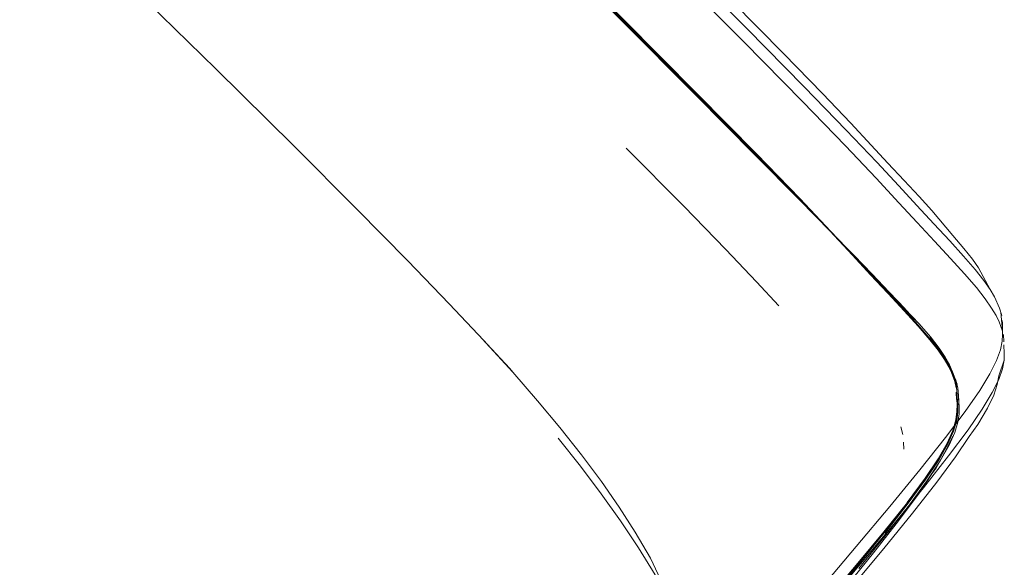
# Model space of a CAD drawing. Units: metres. Extents: x 0.76 to 6.24, y -2.95 to -1.08.
# Drawn here: x 1.33 to 1.49, y -2.52 to -2.43 of the extents above; entities that cross this region are included whole.
import ezdxf

# ---------------------------------------------------------------- set-up
doc = ezdxf.new("R2010")
doc.units = ezdxf.units.M
doc.header["$MEASUREMENT"] = 0

# ---------------------------------------------------------------- blocks, each defined once
blk = doc.blocks.new('8846b8ff-d227-4d13-8372-4374da649034')
at = {"color": 18, "lineweight": 9, "true_color": 0x000000}
blk.add_lwpolyline([(1.48777, -2.49195), (1.48451, -2.49628), (1.48028, -2.50161), (1.47529, -2.50771), (1.46976, -2.51433), (1.46388, -2.52123)], dxfattribs=at)
blk = doc.blocks.new('5610b8e4-7013-4c5d-98e1-0f402717ef04')
at = {"color": 18, "lineweight": 9, "true_color": 0x000000}
blk.add_lwpolyline([(1.46471, -2.52399), (1.47049, -2.51717), (1.47595, -2.51062), (1.48087, -2.50458), (1.48504, -2.4993), (1.48825, -2.49502)], dxfattribs=at)
blk = doc.blocks.new('e5c47917-f9ed-4ef4-9191-58415b2fcff5')
at = {"color": 18, "lineweight": 9, "true_color": 0x000000}
blk.add_lwpolyline([(1.46346, -2.52759), (1.46903, -2.52099), (1.4743, -2.51464), (1.47906, -2.50878)], dxfattribs=at)
blk = doc.blocks.new('5811ecc8-e1b4-4afa-892f-be85e988b707')
at = {"color": 18, "lineweight": 9, "true_color": 0x000000}
blk.add_lwpolyline([(1.46468, -2.52347), (1.45933, -2.52971), (1.46468, -2.52347), (1.46976, -2.51744)], dxfattribs=at)
blk = doc.blocks.new('e1f03c3f-23bf-483c-9a69-ce1a4f8f2d69')
at = {"color": 18, "lineweight": 9, "true_color": 0x000000}
blk.add_lwpolyline([(1.45932, -2.52969), (1.46468, -2.52342), (1.46978, -2.51741), (1.46468, -2.52343), (1.46977, -2.51742), (1.4744, -2.51187), (1.46977, -2.51742)], dxfattribs=at)
blk = doc.blocks.new('d43a67e7-2e96-4cab-8426-403be5f1569f')
at = {"color": 18, "lineweight": 9, "true_color": 0x000000}
blk.add_lwpolyline([(1.43078, -2.51008), (1.43374, -2.51454), (1.43653, -2.51901), (1.43883, -2.52363), (1.44034, -2.52851), (1.44078, -2.5338)], dxfattribs=at)
blk = doc.blocks.new('eb8a110e-0e57-4e94-8709-5051783b74d2')
at = {"color": 18, "lineweight": 9, "true_color": 0x000000}
blk.add_lwpolyline([(1.47824, -2.50709), (1.47439, -2.51202), (1.46984, -2.51764), (1.46474, -2.52362)], dxfattribs=at)
blk = doc.blocks.new('ff82a5f6-9455-41c0-9875-c1d38182745a')
at = {"color": 18, "lineweight": 9, "true_color": 0x000000}
blk.add_lwpolyline([(1.46468, -2.52342), (1.46977, -2.51742), (1.46468, -2.52343)], dxfattribs=at)
blk = doc.blocks.new('61ab227c-0f3c-4d27-9a64-01240a4aef93')
at = {"color": 18, "lineweight": 9, "true_color": 0x000000}
blk.add_lwpolyline([(1.47261, -2.51534), (1.46822, -2.5208), (1.46335, -2.5267)], dxfattribs=at)
blk = doc.blocks.new('b4d1bdf2-2edc-40a2-a43e-e3c2b4adb894')
at = {"color": 18, "lineweight": 9, "true_color": 0x000000}
blk.add_lwpolyline([(1.43781, -2.5207), (1.43574, -2.51623), (1.43322, -2.51196), (1.43056, -2.50779), (1.42763, -2.50356), (1.42431, -2.49914), (1.42075, -2.49464)], dxfattribs=at)
blk = doc.blocks.new('f10d6c18-0705-414b-8663-574374f267a1')
at = {"color": 18, "lineweight": 9, "true_color": 0x000000}
for points in [[(1.47017, -2.51795), (1.47471, -2.51233), (1.47855, -2.5074), (1.48149, -2.50338), (1.48364, -2.50014), (1.48513, -2.49754), (1.48606, -2.49545), (1.48657, -2.49373), (1.48677, -2.49233)], [(1.48149, -2.50338), (1.47855, -2.5074), (1.47471, -2.51233), (1.47017, -2.51795)]]:
    blk.add_lwpolyline(points, dxfattribs=at)
blk = doc.blocks.new('7b8bff7d-133a-402f-8809-56c6012f6718')
at = {"color": 18, "lineweight": 9, "true_color": 0x000000}
blk.add_lwpolyline([(1.47439, -2.51202), (1.46978, -2.51755)], dxfattribs=at)
blk = doc.blocks.new('0cb92b2d-66cf-4d61-a46f-3ab7ded36ba4')
at = {"color": 18, "lineweight": 9, "true_color": 0x000000}
for points in [[(1.48119, -2.50308), (1.47824, -2.50709), (1.47434, -2.51195), (1.46976, -2.51749)], [(1.47824, -2.507), (1.47435, -2.51188), (1.46976, -2.51744), (1.47435, -2.51188)], [(1.46976, -2.51744), (1.47435, -2.51188), (1.46976, -2.51749)]]:
    blk.add_lwpolyline(points, dxfattribs=at)
blk = doc.blocks.new('753fba00-e100-4321-bc90-84a87fa70154')
at = {"color": 18, "lineweight": 9, "true_color": 0x000000}
blk.add_line((1.46977, -2.51742), (1.47435, -2.51188), dxfattribs=at)
blk.add_lwpolyline([(1.47821, -2.50701), (1.48116, -2.50301), (1.47821, -2.50701), (1.47433, -2.5119), (1.46977, -2.51742)], dxfattribs=at)
blk = doc.blocks.new('27952531-891a-4ee3-9ead-3bb8f02a7cfb')
at = {"color": 18, "lineweight": 9, "true_color": 0x000000}
blk.add_line((1.47906, -2.50878), (1.48309, -2.50365), dxfattribs=at)
blk = doc.blocks.new('7360510f-7c35-4694-81b5-7ba679022559')
at = {"color": 18, "lineweight": 9, "true_color": 0x000000}
blk.add_lwpolyline([(1.43078, -2.51008), (1.42759, -2.50558), (1.42414, -2.50102), (1.42048, -2.49639)], dxfattribs=at)
blk = doc.blocks.new('82f55171-f8b9-4363-8dca-ac4dc1b6b0c3')
at = {"color": 18, "lineweight": 9, "true_color": 0x000000}
blk.add_lwpolyline([(1.48129, -2.50314), (1.47835, -2.50715), (1.4745, -2.51209)], dxfattribs=at)
blk = doc.blocks.new('245b94fb-1886-476e-afcb-bcf82e32dfde')
at = {"color": 18, "lineweight": 9, "true_color": 0x000000}
blk.add_lwpolyline([(1.48584, -2.49514), (1.48491, -2.49726), (1.48343, -2.49985), (1.48128, -2.50305), (1.47831, -2.50701), (1.4744, -2.51187)], dxfattribs=at)
blk = doc.blocks.new('555f7cc0-93a2-4c93-ae8d-75a78e14a58e')
at = {"color": 18, "lineweight": 9, "true_color": 0x000000}
blk.add_lwpolyline([(1.48015, -2.50546), (1.47727, -2.50942), (1.47634, -2.51053), (1.47261, -2.51534)], dxfattribs=at)
blk = doc.blocks.new('5e366362-577b-4c3d-a82b-903841f0a1a6')
at = {"color": 18, "lineweight": 9, "true_color": 0x000000}
blk.add_lwpolyline([(1.40246, -2.47414), (1.40818, -2.4802), (1.41298, -2.48547), (1.41707, -2.49019), (1.42075, -2.49464)], dxfattribs=at)
blk = doc.blocks.new('9c70789f-f752-4b87-8d25-fff445056734')
at = {"color": 18, "lineweight": 9, "true_color": 0x000000}
blk.add_lwpolyline([(1.41298, -2.48547), (1.40789, -2.47993), (1.41246, -2.48486)], close=True, dxfattribs=at)
blk = doc.blocks.new('38108eb5-fcf4-4f08-b0eb-79f6da010867')
at = {"color": 18, "lineweight": 9, "true_color": 0x000000}
blk.add_lwpolyline([(1.40246, -2.47414), (1.39561, -2.46704), (1.3872, -2.45849), (1.37676, -2.44804), (1.36386, -2.43527), (1.34803, -2.41975), (1.33033, -2.40267)], dxfattribs=at)
blk = doc.blocks.new('7d6c3536-48e4-4295-9afe-ee887afe1dc0')
at = {"color": 18, "lineweight": 9, "true_color": 0x000000}
blk.add_lwpolyline([(1.48985, -2.49412), (1.48844, -2.49613), (1.48617, -2.49948), (1.48309, -2.50365)], dxfattribs=at)
blk = doc.blocks.new('cfb69e30-2786-45e3-88d9-63ab86418fe5')
at = {"color": 18, "lineweight": 9, "true_color": 0x000000}
for points in [[(1.47821, -2.50701), (1.48115, -2.50303), (1.4833, -2.49979), (1.48478, -2.4972), (1.48332, -2.49979)], [(1.4782, -2.50703), (1.48115, -2.50303), (1.4833, -2.49979), (1.48116, -2.50301), (1.48332, -2.49979)], [(1.4782, -2.50703), (1.48116, -2.50301), (1.47821, -2.50701)]]:
    blk.add_lwpolyline(points, dxfattribs=at)
blk = doc.blocks.new('bf86315d-8fa3-4330-a9e9-13ad850bc4d6')
at = {"color": 18, "lineweight": 9, "true_color": 0x000000}
blk.add_lwpolyline([(1.49389, -2.48034), (1.4936, -2.48175), (1.49297, -2.48353), (1.49187, -2.48573), (1.49018, -2.48849), (1.48777, -2.49195)], dxfattribs=at)
blk = doc.blocks.new('b95ae613-955b-4eea-af1a-6a2fe909a694')
at = {"color": 18, "lineweight": 9, "true_color": 0x000000}
blk.add_lwpolyline([(1.49393, -2.4849), (1.49333, -2.48667), (1.49226, -2.48885), (1.49061, -2.49158), (1.48825, -2.49502)], dxfattribs=at)
blk = doc.blocks.new('2fe0a8ce-5dd2-4604-8fd2-91ea0a8bfe28')
at = {"color": 18, "lineweight": 9, "true_color": 0x000000}
for points in [[(1.48642, -2.49195), (1.48627, -2.49342), (1.48576, -2.49515), (1.48482, -2.49724), (1.48334, -2.49984), (1.48119, -2.50308)], [(1.48129, -2.50314), (1.48345, -2.4999), (1.48493, -2.4973)]]:
    blk.add_lwpolyline(points, dxfattribs=at)
blk = doc.blocks.new('b15e908c-9595-40d6-8a31-00b13c16196f')
at = {"color": 18, "lineweight": 9, "true_color": 0x000000}
blk.add_lwpolyline([(1.48606, -2.49545), (1.48513, -2.49754), (1.48364, -2.50014), (1.48149, -2.50338)], dxfattribs=at)
blk = doc.blocks.new('966e049a-3e70-4994-a8af-38a7f1c48093')
at = {"color": 18, "lineweight": 9, "true_color": 0x000000}
blk.add_lwpolyline([(1.48015, -2.50546), (1.48225, -2.50226), (1.48291, -2.50138), (1.48437, -2.4988), (1.48574, -2.49603)], dxfattribs=at)
blk = doc.blocks.new('fb09237e-826d-4ce2-b455-2718fa392f0e')
at = {"color": 18, "lineweight": 9, "true_color": 0x000000}
blk.add_lwpolyline([(1.49307, -2.4875), (1.4925, -2.48926), (1.49146, -2.49142), (1.48985, -2.49412)], dxfattribs=at)
blk = doc.blocks.new('6abd3dac-d788-4bb1-b965-800639666d01')
at = {"color": 18, "lineweight": 9, "true_color": 0x000000}
blk.add_lwpolyline([(1.48577, -2.4951), (1.48478, -2.4972), (1.48573, -2.49509), (1.4848, -2.49719), (1.4833, -2.49979), (1.48478, -2.4972), (1.48572, -2.4951)], dxfattribs=at)
blk = doc.blocks.new('9a73aee7-8fc6-4eb6-ac98-a29d8e361d58')
at = {"color": 18, "lineweight": 9, "true_color": 0x000000}
blk.add_lwpolyline([(1.48493, -2.4973), (1.48587, -2.4952), (1.48638, -2.49348), (1.48657, -2.49208), (1.48658, -2.49098), (1.48647, -2.48952)], dxfattribs=at)
blk = doc.blocks.new('a2566865-e24f-48cd-ae52-41b03a03fdf0')
at = {"color": 18, "lineweight": 9, "true_color": 0x000000}
blk.add_lwpolyline([(1.48624, -2.49333), (1.48577, -2.4951), (1.48632, -2.49334), (1.48584, -2.49514)], dxfattribs=at)
blk = doc.blocks.new('b4df662f-2671-4b96-9504-7fe2e0f1fab8')
at = {"color": 18, "lineweight": 9, "true_color": 0x000000}
blk.add_line((1.48573, -2.49509), (1.48623, -2.49336), dxfattribs=at)
blk.add_lwpolyline([(1.48624, -2.49333), (1.48643, -2.4919), (1.48624, -2.49333), (1.48573, -2.49509)], dxfattribs=at)
blk = doc.blocks.new('17af9754-b1bf-460e-a71f-23269e0bdb21')
at = {"color": 18, "lineweight": 9, "true_color": 0x000000}
blk.add_lwpolyline([(1.48642, -2.49195), (1.48623, -2.49336), (1.48572, -2.4951), (1.48623, -2.49336), (1.48642, -2.49195), (1.48643, -2.49083)], dxfattribs=at)
blk = doc.blocks.new('70120328-a5b0-49b1-9286-0c1779148fec')
at = {"color": 18, "lineweight": 9, "true_color": 0x000000}
blk.add_lwpolyline([(1.48666, -2.48977), (1.48677, -2.49123), (1.48677, -2.49233), (1.48657, -2.49373), (1.48606, -2.49545)], dxfattribs=at)
blk = doc.blocks.new('79d07bcd-db99-4354-9b79-14ef07d131b9')
at = {"color": 18, "lineweight": 9, "true_color": 0x000000}
blk.add_lwpolyline([(1.49393, -2.4849), (1.4942, -2.48349), (1.49425, -2.48239), (1.49419, -2.48094)], dxfattribs=at)
blk = doc.blocks.new('3078e9ce-8f58-47dd-86a3-2b1b089fa886')
at = {"color": 18, "lineweight": 9, "true_color": 0x000000}
blk.add_lwpolyline([(1.49307, -2.4875), (1.49332, -2.48609), (1.4942, -2.48349)], dxfattribs=at)
blk = doc.blocks.new('56b4edde-d0cf-41e4-ac29-da5295968af4')
at = {"color": 18, "lineweight": 9, "true_color": 0x000000}
blk.add_lwpolyline([(1.48651, -2.49188), (1.48634, -2.49335), (1.48653, -2.49188), (1.48653, -2.49069)], dxfattribs=at)
blk = doc.blocks.new('e66b34ee-7fda-4c28-9752-f8ea6a5123a6')
at = {"color": 18, "lineweight": 9, "true_color": 0x000000}
blk.add_lwpolyline([(1.48627, -2.49333), (1.48647, -2.49188), (1.48647, -2.49072)], dxfattribs=at)
blk = doc.blocks.new('ff4cefa0-6e0d-42ae-9191-2199f666bd46')
at = {"color": 18, "lineweight": 9, "true_color": 0x000000}
blk.add_lwpolyline([(1.48642, -2.49195), (1.48624, -2.49333)], dxfattribs=at)
blk = doc.blocks.new('902bc1f6-e53d-43f8-a014-d84bb02bc1a2')
at = {"color": 18, "lineweight": 9, "true_color": 0x000000}
blk.add_lwpolyline([(1.49392, -2.47733), (1.49395, -2.47924), (1.49389, -2.48034)], dxfattribs=at)
blk = doc.blocks.new('879394a5-94d2-4c8b-aab7-278975a0e3e7')
at = {"color": 18, "lineweight": 9, "true_color": 0x000000}
blk.add_lwpolyline([(1.48651, -2.49188), (1.48651, -2.4907), (1.48636, -2.48918)], dxfattribs=at)
blk = doc.blocks.new('19c9f8e4-93d4-4ce6-8f38-b98d46cfcfc3')
at = {"color": 18, "lineweight": 9, "true_color": 0x000000}
for points in [[(1.48643, -2.4919), (1.48643, -2.49077), (1.48631, -2.48876)], [(1.48643, -2.4919), (1.48643, -2.49077)]]:
    blk.add_lwpolyline(points, dxfattribs=at)
blk = doc.blocks.new('a4b830cc-a59e-4e0a-a700-92f4033bad65')
at = {"color": 18, "lineweight": 9, "true_color": 0x000000}
blk.add_lwpolyline([(1.48647, -2.49202), (1.48647, -2.49091)], dxfattribs=at)
blk = doc.blocks.new('e709d79f-e515-460c-bc22-30df50d9d7e7')
at = {"color": 18, "lineweight": 9, "true_color": 0x000000}
blk.add_lwpolyline([(1.48677, -2.49233), (1.48677, -2.49123), (1.48665, -2.4893)], dxfattribs=at)
blk = doc.blocks.new('7a9e515b-7724-4588-9750-ccd85c46a58e')
at = {"color": 18, "lineweight": 9, "true_color": 0x000000}
blk.add_line((1.48647, -2.49072), (1.48651, -2.4907), dxfattribs=at)
blk = doc.blocks.new('3d6b8164-d16e-4b3a-8e90-dad2c3d70255')
at = {"color": 18, "lineweight": 9, "true_color": 0x000000}
blk.add_lwpolyline([(1.48635, -2.48896), (1.4864, -2.49006)], dxfattribs=at)
blk = doc.blocks.new('86450461-c3f8-402b-bfdf-6ed1c9d0298c')
at = {"color": 18, "lineweight": 9, "true_color": 0x000000}
blk.add_lwpolyline([(1.48642, -2.48911)], dxfattribs=at)
blk = doc.blocks.new('06dcb781-a20f-4dee-b06a-a51c3fa15672')
at = {"color": 18, "lineweight": 9, "true_color": 0x000000}
blk.add_lwpolyline([(1.48631, -2.48886), (1.48635, -2.48997), (1.48631, -2.48886)], dxfattribs=at)
blk = doc.blocks.new('ffc7fc21-a817-40ae-92f3-68bfd92213c7')
at = {"color": 18, "lineweight": 9, "true_color": 0x000000}
blk.add_lwpolyline([(1.47765, -2.49818), (1.47759, -2.49705)], dxfattribs=at)
blk = doc.blocks.new('10c016ee-f38f-419a-9139-c186b4fff73c')
at = {"color": 18, "lineweight": 9, "true_color": 0x000000}
blk.add_lwpolyline([(1.48641, -2.48861)], close=True, dxfattribs=at)
blk = doc.blocks.new('81acead2-75f4-42e9-816d-272c4c304435')
at = {"color": 18, "lineweight": 9, "true_color": 0x000000}
blk.add_lwpolyline([(1.48647, -2.48952), (1.48642, -2.48825)], dxfattribs=at)
blk = doc.blocks.new('c93ff86c-50ab-44fd-b24f-9ac1bdb74f82')
at = {"color": 18, "lineweight": 9, "true_color": 0x000000}
blk.add_lwpolyline([(1.48656, -2.48804), (1.48665, -2.4893)], dxfattribs=at)
blk = doc.blocks.new('fb76c706-c6e1-4cc3-9e83-cafd6432996c')
at = {"color": 18, "lineweight": 9, "true_color": 0x000000}
blk.add_line((1.49391, -2.47693), (1.49392, -2.47733), dxfattribs=at)
blk = doc.blocks.new('c74c188d-c762-4512-8308-6157f2dd3a2b')
at = {"color": 18, "lineweight": 9, "true_color": 0x000000}
blk.add_lwpolyline([(1.49419, -2.48047), (1.49409, -2.47922)], dxfattribs=at)
blk = doc.blocks.new('8147471c-7844-4ab9-bd43-a7318e85fef8')
at = {"color": 18, "lineweight": 9, "true_color": 0x000000}
blk.add_lwpolyline([(1.48631, -2.48735), (1.48641, -2.48861)], dxfattribs=at)
blk = doc.blocks.new('87657eaf-bdee-412e-b7f1-550ff21ccd91')
at = {"color": 18, "lineweight": 9, "true_color": 0x000000}
blk.add_lwpolyline([(1.48635, -2.48783)], dxfattribs=at)
blk = doc.blocks.new('52e2e4b7-05b4-4e4c-82c7-9fb0b0517931')
at = {"color": 18, "lineweight": 9, "true_color": 0x000000}
blk.add_lwpolyline([(1.4861, -2.48694), (1.48628, -2.48797)], dxfattribs=at)
blk = doc.blocks.new('ec76b5f2-d9bd-40df-8bc6-50554fba0e8e')
at = {"color": 18, "lineweight": 9, "true_color": 0x000000}
blk.add_lwpolyline([(1.48635, -2.48896)], dxfattribs=at)
blk = doc.blocks.new('5c292632-59a2-40f6-b39f-cddf30ae8b17')
at = {"color": 18, "lineweight": 9, "true_color": 0x000000}
blk.add_lwpolyline([(1.48665, -2.4893), (1.48656, -2.48804), (1.48621, -2.48678)], dxfattribs=at)
blk = doc.blocks.new('9be9ed54-36a4-46b8-bf97-2d97b95f1028')
at = {"color": 18, "lineweight": 9, "true_color": 0x000000}
blk.add_lwpolyline([(1.49347, -2.47485), (1.49382, -2.47608)], dxfattribs=at)
blk = doc.blocks.new('2c60a106-6a88-4d64-8296-ca3bee902681')
at = {"color": 18, "lineweight": 9, "true_color": 0x000000}
blk.add_line((1.48638, -2.48823), (1.4864, -2.48821), dxfattribs=at)
blk = doc.blocks.new('0dcef114-266f-4c89-8201-477bf0f3955b')
at = {"color": 18, "lineweight": 9, "true_color": 0x000000}
blk.add_lwpolyline([(1.47758, -2.49665)], dxfattribs=at)
blk = doc.blocks.new('117bdb14-f17d-4d50-952f-dc0257759a30')
at = {"color": 18, "lineweight": 9, "true_color": 0x000000}
blk.add_lwpolyline([(1.48554, -2.48551), (1.48609, -2.48703), (1.48627, -2.48806), (1.48609, -2.48703)], dxfattribs=at)
blk = doc.blocks.new('c2069b8a-ae23-4666-b804-a04f77cda892')
at = {"color": 18, "lineweight": 9, "true_color": 0x000000}
blk.add_lwpolyline([(1.48508, -2.4846), (1.48558, -2.48562), (1.48613, -2.48714), (1.48632, -2.48816)], dxfattribs=at)
blk = doc.blocks.new('e5fd0436-22d1-4f54-9f3a-1c616501b0e1')
at = {"color": 18, "lineweight": 9, "true_color": 0x000000}
blk.add_lwpolyline([(1.48631, -2.48735), (1.48598, -2.4861)], dxfattribs=at)
blk = doc.blocks.new('d686ecd1-7f16-42ad-8904-c2cb02083d5d')
at = {"color": 18, "lineweight": 9, "true_color": 0x000000}
blk.add_line((1.48622, -2.4875), (1.48621, -2.4876), dxfattribs=at)
blk = doc.blocks.new('bda62dc5-9839-42ad-bf6f-dd852eec67bf')
at = {"color": 18, "lineweight": 9, "true_color": 0x000000}
blk.add_line((1.48626, -2.4877), (1.48609, -2.48703), dxfattribs=at)
blk = doc.blocks.new('da9eba1f-e05f-40cd-bfd5-c7ca2ce19580')
at = {"color": 18, "lineweight": 9, "true_color": 0x000000}
blk.add_lwpolyline([(1.48519, -2.48468), (1.48568, -2.48569), (1.48624, -2.48722)], dxfattribs=at)
blk = doc.blocks.new('952939b2-7673-4fac-9964-2d0f182fefac')
at = {"color": 18, "lineweight": 9, "true_color": 0x000000}
blk.add_lwpolyline([(1.48212, -2.48029), (1.48358, -2.48215), (1.48464, -2.48368), (1.48537, -2.48493), (1.48587, -2.48594), (1.48643, -2.48747)], dxfattribs=at)
blk = doc.blocks.new('80e7b8d3-f086-4e7b-ade4-177721074691')
at = {"color": 18, "lineweight": 9, "true_color": 0x000000}
blk.add_lwpolyline([(1.47749, -2.49577), (1.47714, -2.49452)], dxfattribs=at)
blk = doc.blocks.new('3cc0a6bb-2398-433c-a0b4-27201f898fb1')
at = {"color": 18, "lineweight": 9, "true_color": 0x000000}
blk.add_line((1.49396, -2.47866), (1.49369, -2.47553), dxfattribs=at)
blk = doc.blocks.new('790b090a-6210-4e9b-94a0-402412858b09')
at = {"color": 18, "lineweight": 9, "true_color": 0x000000}
blk.add_lwpolyline([(1.49396, -2.47866), (1.49339, -2.47713), (1.49289, -2.47611), (1.49215, -2.47486)], dxfattribs=at)
blk = doc.blocks.new('f0cbf398-df9f-40c2-ac08-e353f1a5df65')
at = {"color": 18, "lineweight": 9, "true_color": 0x000000}
blk.add_lwpolyline([(1.48619, -2.48678)], dxfattribs=at)
blk = doc.blocks.new('dec6eb46-2cc3-4ca6-9c72-988413957b5f')
at = {"color": 18, "lineweight": 9, "true_color": 0x000000}
blk.add_lwpolyline([(1.48554, -2.48551), (1.48505, -2.4845), (1.48554, -2.48551), (1.48609, -2.48703)], dxfattribs=at)
blk = doc.blocks.new('0a1a4106-74ea-450c-b4f9-8fef49664751')
at = {"color": 18, "lineweight": 9, "true_color": 0x000000}
blk.add_lwpolyline([(1.49347, -2.47485), (1.49263, -2.47302), (1.4919, -2.4718)], dxfattribs=at)
blk = doc.blocks.new('97bd7ad8-adbf-4310-b016-47619f778a4f')
at = {"color": 18, "lineweight": 9, "true_color": 0x000000}
blk.add_line((1.48565, -2.48525), (1.48598, -2.4861), dxfattribs=at)
blk = doc.blocks.new('4846331b-9401-4a0d-89ba-c2d54c74d300')
at = {"color": 18, "lineweight": 9, "true_color": 0x000000}
blk.add_lwpolyline([(1.48559, -2.48533), (1.48511, -2.48431)], dxfattribs=at)
blk = doc.blocks.new('6940f86d-a672-4eeb-9b20-091384186703')
at = {"color": 18, "lineweight": 9, "true_color": 0x000000}
blk.add_lwpolyline([(1.48621, -2.48678), (1.48537, -2.48493), (1.48464, -2.48368), (1.48358, -2.48215), (1.48212, -2.48029), (1.48017, -2.47804), (1.47783, -2.47546), (1.47518, -2.47261), (1.47231, -2.46951)], dxfattribs=at)
blk = doc.blocks.new('99b7ca47-60fa-433e-8ad7-9f292e847318')
at = {"color": 18, "lineweight": 9, "true_color": 0x000000}
blk.add_lwpolyline([(1.48563, -2.48528), (1.48517, -2.48423)], dxfattribs=at)
blk = doc.blocks.new('685ac49c-445b-4474-83dd-0623cd40a77e')
at = {"color": 18, "lineweight": 9, "true_color": 0x000000}
blk.add_lwpolyline([(1.48331, -2.48164), (1.48435, -2.48316), (1.48506, -2.4844), (1.48563, -2.48528)], dxfattribs=at)
blk = doc.blocks.new('a1e27d54-af8a-48b4-8e40-b9e9ece1afb7')
at = {"color": 18, "lineweight": 9, "true_color": 0x000000}
blk.add_lwpolyline([(1.48331, -2.48184), (1.48433, -2.48326), (1.48505, -2.4845), (1.48555, -2.48542)], dxfattribs=at)
blk = doc.blocks.new('b2662f14-a0da-452c-8bae-5fee7fc3c86e')
at = {"color": 18, "lineweight": 9, "true_color": 0x000000}
blk.add_lwpolyline([(1.48554, -2.48551), (1.48508, -2.4846)], dxfattribs=at)
blk = doc.blocks.new('d6e134fe-ea78-4965-aaff-d7d62ca0dddd')
at = {"color": 18, "lineweight": 9, "true_color": 0x000000}
blk.add_lwpolyline([(1.48203, -2.47964), (1.48345, -2.48147), (1.48447, -2.48298), (1.48517, -2.48423), (1.48444, -2.48301)], dxfattribs=at)
blk = doc.blocks.new('4ba87e6a-e4f9-4cd2-b2d1-cb0c77a14fed')
at = {"color": 18, "lineweight": 9, "true_color": 0x000000}
blk.add_lwpolyline([(1.48329, -2.48174), (1.48433, -2.48326), (1.48505, -2.4845)], dxfattribs=at)
blk = doc.blocks.new('cb4661e0-b603-4691-aebd-c53f74ab321c')
at = {"color": 18, "lineweight": 9, "true_color": 0x000000}
for points in [[(1.48187, -2.48), (1.48331, -2.48184), (1.48436, -2.48336), (1.48508, -2.4846)], [(1.48508, -2.4846), (1.48436, -2.48336), (1.48331, -2.48184)]]:
    blk.add_lwpolyline(points, dxfattribs=at)
blk = doc.blocks.new('e4e9a235-a2c1-4933-bf99-1c247de62873')
at = {"color": 18, "lineweight": 9, "true_color": 0x000000}
blk.add_lwpolyline([(1.48519, -2.48468), (1.48446, -2.48344), (1.48341, -2.48192), (1.48196, -2.48007), (1.48002, -2.47784), (1.47769, -2.47527), (1.47506, -2.47243)], dxfattribs=at)
blk = doc.blocks.new('17d60302-83c2-40bb-83c1-d86244bb46b1')
at = {"color": 18, "lineweight": 9, "true_color": 0x000000}
blk.add_lwpolyline([(1.48572, -2.46287), (1.48758, -2.46501), (1.48897, -2.46677), (1.48997, -2.46822), (1.4919, -2.4718)], dxfattribs=at)
blk = doc.blocks.new('411d07ea-8bf6-405f-bc5c-26d51cf40a85')
at = {"color": 18, "lineweight": 9, "true_color": 0x000000}
blk.add_lwpolyline([(1.4826, -2.46091), (1.48521, -2.46372), (1.48752, -2.46626), (1.48943, -2.46846), (1.49087, -2.47029), (1.4919, -2.4718)], dxfattribs=at)
blk = doc.blocks.new('6fdec3f6-5de4-4291-b96c-4c516f450b8a')
at = {"color": 18, "lineweight": 9, "true_color": 0x000000}
blk.add_lwpolyline([(1.48962, -2.47146), (1.49109, -2.47333), (1.49215, -2.47486)], dxfattribs=at)
blk = doc.blocks.new('2c1e1485-03b4-4b31-abb9-7836432f91ac')
at = {"color": 18, "lineweight": 9, "true_color": 0x000000}
blk.add_lwpolyline([(1.48444, -2.48301), (1.48342, -2.48149), (1.48195, -2.47973), (1.48329, -2.48174)], dxfattribs=at)
blk = doc.blocks.new('579af1e1-5a93-4adc-b5b2-c820d1e00412')
at = {"color": 18, "lineweight": 9, "true_color": 0x000000}
blk.add_line((1.48342, -2.48149), (1.48345, -2.48147), dxfattribs=at)
blk = doc.blocks.new('7f60ccec-187f-425a-b59c-9fa79e5790e8')
at = {"color": 18, "lineweight": 9, "true_color": 0x000000}
blk.add_lwpolyline([(1.48337, -2.48156), (1.48188, -2.47981), (1.47997, -2.47761), (1.47761, -2.47515), (1.47498, -2.4724), (1.47213, -2.46934)], dxfattribs=at)
blk = doc.blocks.new('c1df4f70-b758-45d4-84d2-33d5d6c77f74')
at = {"color": 18, "lineweight": 9, "true_color": 0x000000}
blk.add_lwpolyline([(1.48331, -2.48184), (1.48193, -2.48009), (1.47999, -2.47786)], dxfattribs=at)
blk = doc.blocks.new('3a43f7eb-6575-471d-82ee-61dcaf667078')
at = {"color": 18, "lineweight": 9, "true_color": 0x000000}
blk.add_lwpolyline([(1.48572, -2.46287), (1.48225, -2.45873), (1.48015, -2.45641), (1.47767, -2.45376)], dxfattribs=at)
blk = doc.blocks.new('d3f8edc1-376f-4fa7-8a6a-90a04a4b7045')
at = {"color": 18, "lineweight": 9, "true_color": 0x000000}
blk.add_lwpolyline([(1.48962, -2.47146), (1.48768, -2.46921), (1.48533, -2.46663), (1.48268, -2.46377)], dxfattribs=at)
blk = doc.blocks.new('0f71478e-8a73-4f06-9a99-d49291fd5d8d')
at = {"color": 18, "lineweight": 9, "true_color": 0x000000}
blk.add_lwpolyline([(1.47774, -2.47503), (1.48014, -2.47747), (1.48203, -2.47964)], dxfattribs=at)
blk = doc.blocks.new('61040523-263e-487f-8744-e8d706b7ab53')
at = {"color": 18, "lineweight": 9, "true_color": 0x000000}
blk.add_lwpolyline([(1.47994, -2.47778), (1.48187, -2.48), (1.47993, -2.47769), (1.47762, -2.47523), (1.47498, -2.4724)], dxfattribs=at)
blk = doc.blocks.new('3ba12442-e156-4148-a260-f9b5bcb701b4')
at = {"color": 18, "lineweight": 9, "true_color": 0x000000}
blk.add_lwpolyline([(1.47518, -2.47261), (1.47783, -2.47546), (1.48017, -2.47804), (1.48212, -2.48029)], dxfattribs=at)
blk = doc.blocks.new('eafeda0e-7e18-4a2b-9471-7adafcbd8bea')
at = {"color": 18, "lineweight": 9, "true_color": 0x000000}
blk.add_lwpolyline([(1.48014, -2.47747), (1.47781, -2.475)], dxfattribs=at)
blk = doc.blocks.new('9dba0077-f771-4180-b2af-49076a8c3f5f')
at = {"color": 18, "lineweight": 9, "true_color": 0x000000}
blk.add_lwpolyline([(1.47997, -2.47761), (1.47766, -2.47509), (1.47498, -2.47234)], dxfattribs=at)
blk = doc.blocks.new('2ac22a7f-4b8d-45b0-949a-f94d6d19af5b')
at = {"color": 18, "lineweight": 9, "true_color": 0x000000}
blk.add_lwpolyline([(1.47217, -2.46939), (1.47503, -2.47246), (1.47766, -2.4753), (1.47999, -2.47786)], dxfattribs=at)
blk = doc.blocks.new('833eb3ca-66a6-4fd5-a5ec-945f66e3e93a')
at = {"color": 18, "lineweight": 9, "true_color": 0x000000}
blk.add_lwpolyline([(1.47767, -2.45376), (1.47499, -2.45089), (1.47224, -2.44791), (1.46884, -2.44425), (1.46417, -2.43936)], dxfattribs=at)
blk = doc.blocks.new('5827119b-bde5-431a-a008-301f76a0604a')
at = {"color": 18, "lineweight": 9, "true_color": 0x000000}
for points in [[(1.47504, -2.4723), (1.47766, -2.47509), (1.47512, -2.47226), (1.47227, -2.46927)], [(1.47237, -2.46927), (1.47523, -2.47224), (1.47785, -2.47498)]]:
    blk.add_lwpolyline(points, dxfattribs=at)
blk = doc.blocks.new('7c2ba797-b829-454d-ac43-465278ce3b9e')
at = {"color": 18, "lineweight": 9, "true_color": 0x000000}
blk.add_lwpolyline([(1.4826, -2.46091), (1.47977, -2.45787), (1.47682, -2.45465)], dxfattribs=at)
blk = doc.blocks.new('acdf935f-e7dc-4683-9f87-40f3cdb3b554')
at = {"color": 18, "lineweight": 9, "true_color": 0x000000}
blk.add_lwpolyline([(1.48268, -2.46377), (1.47981, -2.46068), (1.47682, -2.45742), (1.47308, -2.45339)], dxfattribs=at)
blk = doc.blocks.new('92f33228-d782-48ff-bb62-ae3aca8a1ab9')
at = {"color": 18, "lineweight": 9, "true_color": 0x000000}
blk.add_lwpolyline([(1.47512, -2.47226), (1.47219, -2.46928)], dxfattribs=at)
blk = doc.blocks.new('efc92bb1-b5e5-4598-a6ab-61e3ca15e28f')
at = {"color": 18, "lineweight": 9, "true_color": 0x000000}
blk.add_lwpolyline([(1.47504, -2.4723), (1.47214, -2.4693), (1.46915, -2.46607)], dxfattribs=at)
blk = doc.blocks.new('36419dfb-4492-44c7-90bd-8d8c444b2640')
at = {"color": 18, "lineweight": 9, "true_color": 0x000000}
blk.add_lwpolyline([(1.47498, -2.4724), (1.47213, -2.46934), (1.46915, -2.46609), (1.46543, -2.4621), (1.46932, -2.46612)], dxfattribs=at)
blk = doc.blocks.new('4c9ed606-00ba-4114-8c1a-10d94098e20e')
at = {"color": 18, "lineweight": 9, "true_color": 0x000000}
blk.add_lwpolyline([(1.47506, -2.47243), (1.4722, -2.46936), (1.46922, -2.4661), (1.46547, -2.46207)], dxfattribs=at)
blk = doc.blocks.new('d1df9d74-5261-4d0b-904c-1a5b1446b481')
at = {"color": 18, "lineweight": 9, "true_color": 0x000000}
blk.add_lwpolyline([(1.43129, -2.42712), (1.44342, -2.43937), (1.45324, -2.44935), (1.46041, -2.45675), (1.46555, -2.46219), (1.46931, -2.46624), (1.47231, -2.46951), (1.47518, -2.47261)], dxfattribs=at)
blk = doc.blocks.new('ecfb6b62-a8ae-4b38-9d6f-51f4d5e4b1e5')
at = {"color": 18, "lineweight": 9, "true_color": 0x000000}
blk.add_lwpolyline([(1.46551, -2.46218), (1.46934, -2.46613), (1.47237, -2.46927), (1.46932, -2.46612)], dxfattribs=at)
blk = doc.blocks.new('e5e03072-b761-4c3f-9643-6a43b9e2f693')
at = {"color": 18, "lineweight": 9, "true_color": 0x000000}
blk.add_lwpolyline([(1.46926, -2.4661), (1.47219, -2.46928)], close=True, dxfattribs=at)
blk = doc.blocks.new('2183e33f-625d-4886-aac1-c29a83df7f88')
at = {"color": 18, "lineweight": 9, "true_color": 0x000000}
blk.add_lwpolyline([(1.46915, -2.46609), (1.47213, -2.46934), (1.46919, -2.46613), (1.47217, -2.46939)], dxfattribs=at)
blk = doc.blocks.new('9c810ea7-30e8-4a89-96c6-0c68eff04fda')
at = {"color": 18, "lineweight": 9, "true_color": 0x000000}
blk.add_lwpolyline([(1.43844, -2.41323), (1.44918, -2.42406), (1.45778, -2.43278), (1.46417, -2.43936)], dxfattribs=at)
blk = doc.blocks.new('68ca2b27-3474-4ee2-a117-1f0360118c41')
at = {"color": 18, "lineweight": 9, "true_color": 0x000000}
blk.add_lwpolyline([(1.47231, -2.46951), (1.46931, -2.46624), (1.46555, -2.46219)], dxfattribs=at)
blk = doc.blocks.new('e5ec35c0-515b-41df-ba44-7af52e15558a')
at = {"color": 18, "lineweight": 9, "true_color": 0x000000}
blk.add_lwpolyline([(1.46812, -2.4454), (1.47314, -2.45069), (1.47682, -2.45465)], dxfattribs=at)
blk = doc.blocks.new('fafbdf6b-7122-4078-acb1-85cee38e25e0')
at = {"color": 18, "lineweight": 9, "true_color": 0x000000}
blk.add_line((1.45695, -2.4745), (1.45325, -2.4705), dxfattribs=at)
blk = doc.blocks.new('429b4646-b4f2-41b4-a46a-a7d3a4efa304')
at = {"color": 18, "lineweight": 9, "true_color": 0x000000}
blk.add_lwpolyline([(1.46551, -2.46218), (1.4603, -2.45685), (1.46547, -2.46214), (1.46926, -2.4661)], dxfattribs=at)
blk = doc.blocks.new('a03579ff-1dd5-4b93-83f8-9c9bd7c5dc26')
at = {"color": 18, "lineweight": 9, "true_color": 0x000000}
blk.add_lwpolyline([(1.4692, -2.46608), (1.4654, -2.46207), (1.46026, -2.45673)], dxfattribs=at)
blk = doc.blocks.new('83ebf410-2766-43a0-ac5e-9e65062850b0')
at = {"color": 18, "lineweight": 9, "true_color": 0x000000}
for points in [[(1.46541, -2.46207), (1.46915, -2.46607), (1.4654, -2.46207), (1.46027, -2.45667), (1.45311, -2.44928), (1.44326, -2.43935)], [(1.46915, -2.46607), (1.46541, -2.46207), (1.46915, -2.46609)]]:
    blk.add_lwpolyline(points, dxfattribs=at)
blk = doc.blocks.new('8b2b1c11-02f0-4bc1-afb9-0748e31db6b2')
at = {"color": 18, "lineweight": 9, "true_color": 0x000000}
blk.add_lwpolyline([(1.47308, -2.45339), (1.46797, -2.448), (1.46088, -2.44068), (1.45118, -2.43082), (1.43917, -2.41869)], dxfattribs=at)
blk = doc.blocks.new('3c3266f0-9863-4930-8091-085922747ac9')
at = {"color": 18, "lineweight": 9, "true_color": 0x000000}
blk.add_lwpolyline([(1.43173, -2.44842), (1.44124, -2.45802), (1.44821, -2.46519), (1.45325, -2.4705)], dxfattribs=at)
blk = doc.blocks.new('f3718798-683f-4c12-bf1d-fafe4f476924')
at = {"color": 18, "lineweight": 9, "true_color": 0x000000}
blk.add_line((1.46032, -2.45687), (1.46553, -2.4622), dxfattribs=at)
blk.add_lwpolyline([(1.46553, -2.4622), (1.4603, -2.45685), (1.46547, -2.46214), (1.46026, -2.45673)], dxfattribs=at)
blk = doc.blocks.new('7f8b8945-9804-4f8c-9ed3-1eae9744badc')
at = {"color": 18, "lineweight": 9, "true_color": 0x000000}
blk.add_lwpolyline([(1.46032, -2.45687), (1.46551, -2.46218), (1.46028, -2.45679)], dxfattribs=at)
blk = doc.blocks.new('ba468402-b46f-470f-a578-109a3d3326ce')
at = {"color": 18, "lineweight": 9, "true_color": 0x000000}
blk.add_line((1.46543, -2.4621), (1.46028, -2.45679), dxfattribs=at)
blk.add_lwpolyline([(1.45309, -2.44931), (1.46026, -2.45668), (1.4654, -2.46207), (1.46026, -2.45673)], dxfattribs=at)
blk = doc.blocks.new('9536eaa6-60a6-4ba6-b3b9-eba7b1de8d6b')
at = {"color": 18, "lineweight": 9, "true_color": 0x000000}
blk.add_lwpolyline([(1.46555, -2.46219), (1.46041, -2.45675), (1.45324, -2.44935), (1.44342, -2.43937), (1.43129, -2.42712), (1.41718, -2.41289)], dxfattribs=at)
blk = doc.blocks.new('23dc414d-c86b-4959-b352-48531d7c46fd')
at = {"color": 18, "lineweight": 9, "true_color": 0x000000}
blk.add_lwpolyline([(1.46812, -2.4454), (1.46117, -2.43823), (1.45168, -2.42859)], dxfattribs=at)
blk = doc.blocks.new('859c4c78-f408-405c-b774-6311b8cc559e')
at = {"color": 18, "lineweight": 9, "true_color": 0x000000}
blk.add_lwpolyline([(1.45307, -2.44954), (1.46032, -2.45687), (1.45307, -2.44951), (1.46028, -2.45679)], dxfattribs=at)
blk = doc.blocks.new('d276804d-c05f-433d-aad3-eb33214db5b6')
at = {"color": 18, "lineweight": 9, "true_color": 0x000000}
blk.add_lwpolyline([(1.45309, -2.44931), (1.46026, -2.45673)], dxfattribs=at)
blk = doc.blocks.new('e59482a4-b782-4ad5-8148-c0631cfc7939')
at = {"color": 18, "lineweight": 9, "true_color": 0x000000}
blk.add_lwpolyline([(1.44317, -2.43958), (1.45307, -2.44954), (1.44318, -2.43955), (1.43098, -2.42731), (1.41684, -2.41303)], dxfattribs=at)
blk = doc.blocks.new('6c16bd24-7f4b-49d1-962f-5314651ac25b')
at = {"color": 18, "lineweight": 9, "true_color": 0x000000}
blk.add_lwpolyline([(1.43103, -2.42723), (1.4432, -2.43949), (1.45307, -2.44944)], dxfattribs=at)
blk = doc.blocks.new('71faba2e-dc0b-40dc-800a-7483a947b07b')
at = {"color": 18, "lineweight": 9, "true_color": 0x000000}
blk.add_lwpolyline([(1.45307, -2.44937), (1.44323, -2.43941), (1.43108, -2.42716), (1.44326, -2.43935)], dxfattribs=at)
blk = doc.blocks.new('ce492495-f35d-4721-9c0d-4d3c02f138b5')
at = {"color": 18, "lineweight": 9, "true_color": 0x000000}
blk.add_line((1.4433, -2.43932), (1.45311, -2.44928), dxfattribs=at)
blk = doc.blocks.new('24168241-2032-4456-8733-aa4202dc7c87')
at = {"color": 18, "lineweight": 9, "true_color": 0x000000}
blk.add_lwpolyline([(1.39354, -2.3698), (1.41059, -2.3871), (1.42613, -2.40281), (1.43992, -2.41671), (1.45168, -2.42859)], dxfattribs=at)
blk = doc.blocks.new('b13b7051-0064-42c2-bf3d-e29317fd47c8')
at = {"color": 18, "lineweight": 9, "true_color": 0x000000}
blk.add_lwpolyline([(1.43098, -2.42731), (1.44318, -2.43955)], dxfattribs=at)
blk = doc.blocks.new('5370adf1-d4ad-4271-990a-345fe0b5bed9')
at = {"color": 18, "lineweight": 9, "true_color": 0x000000}
for points in [[(1.38413, -2.37963), (1.40111, -2.39703), (1.41684, -2.41303), (1.431, -2.42729)], [(1.41702, -2.41287), (1.40129, -2.39694), (1.41696, -2.41291), (1.43108, -2.42716), (1.41691, -2.41296)]]:
    blk.add_lwpolyline(points, dxfattribs=at)
blk = doc.blocks.new('eb785ae0-50a7-44f7-ae3a-14bdd7643e36')
for name in ['24168241-2032-4456-8733-aa4202dc7c87', '5370adf1-d4ad-4271-990a-345fe0b5bed9', '38108eb5-fcf4-4f08-b0eb-79f6da010867', 'e59482a4-b782-4ad5-8148-c0631cfc7939', '9536eaa6-60a6-4ba6-b3b9-eba7b1de8d6b', '9c810ea7-30e8-4a89-96c6-0c68eff04fda', '8b2b1c11-02f0-4bc1-afb9-0748e31db6b2', 'b13b7051-0064-42c2-bf3d-e29317fd47c8', '6c16bd24-7f4b-49d1-962f-5314651ac25b', '71faba2e-dc0b-40dc-800a-7483a947b07b', 'd1df9d74-5261-4d0b-904c-1a5b1446b481', '23dc414d-c86b-4959-b352-48531d7c46fd', '833eb3ca-66a6-4fd5-a5ec-945f66e3e93a', '83ebf410-2766-43a0-ac5e-9e65062850b0', 'ce492495-f35d-4721-9c0d-4d3c02f138b5', 'e5ec35c0-515b-41df-ba44-7af52e15558a', '3c3266f0-9863-4930-8091-085922747ac9', 'd276804d-c05f-433d-aad3-eb33214db5b6', '859c4c78-f408-405c-b774-6311b8cc559e', 'ba468402-b46f-470f-a578-109a3d3326ce', 'acdf935f-e7dc-4683-9f87-40f3cdb3b554', '7c2ba797-b829-454d-ac43-465278ce3b9e', '3a43f7eb-6575-471d-82ee-61dcaf667078', 'a03579ff-1dd5-4b93-83f8-9c9bd7c5dc26', '7f8b8945-9804-4f8c-9ed3-1eae9744badc', '429b4646-b4f2-41b4-a46a-a7d3a4efa304', 'f3718798-683f-4c12-bf1d-fafe4f476924', '411d07ea-8bf6-405f-bc5c-26d51cf40a85', 'ecfb6b62-a8ae-4b38-9d6f-51f4d5e4b1e5', '4c9ed606-00ba-4114-8c1a-10d94098e20e', '17d60302-83c2-40bb-83c1-d86244bb46b1', '36419dfb-4492-44c7-90bd-8d8c444b2640', '68ca2b27-3474-4ee2-a117-1f0360118c41', 'd3f8edc1-376f-4fa7-8a6a-90a04a4b7045', 'efc92bb1-b5e5-4598-a6ab-61e3ca15e28f', '2183e33f-625d-4886-aac1-c29a83df7f88', 'e5e03072-b761-4c3f-9643-6a43b9e2f693', '92f33228-d782-48ff-bb62-ae3aca8a1ab9', '2ac22a7f-4b8d-45b0-949a-f94d6d19af5b', '5827119b-bde5-431a-a008-301f76a0604a', '7f60ccec-187f-425a-b59c-9fa79e5790e8', '6940f86d-a672-4eeb-9b20-091384186703', '6fdec3f6-5de4-4291-b96c-4c516f450b8a', 'fafbdf6b-7122-4078-acb1-85cee38e25e0', '9dba0077-f771-4180-b2af-49076a8c3f5f', '61040523-263e-487f-8744-e8d706b7ab53', 'e4e9a235-a2c1-4933-bf99-1c247de62873', '3ba12442-e156-4148-a260-f9b5bcb701b4', '0a1a4106-74ea-450c-b4f9-8fef49664751', '5e366362-577b-4c3d-a82b-903841f0a1a6', '790b090a-6210-4e9b-94a0-402412858b09', '9be9ed54-36a4-46b8-bf97-2d97b95f1028', '0f71478e-8a73-4f06-9a99-d49291fd5d8d', 'eafeda0e-7e18-4a2b-9471-7adafcbd8bea', '3cc0a6bb-2398-433c-a0b4-27201f898fb1', 'fb76c706-c6e1-4cc3-9e83-cafd6432996c', 'c1df4f70-b758-45d4-84d2-33d5d6c77f74', '902bc1f6-e53d-43f8-a014-d84bb02bc1a2', 'd6e134fe-ea78-4965-aaff-d7d62ca0dddd', '2c1e1485-03b4-4b31-abb9-7836432f91ac', 'c74c188d-c762-4512-8308-6157f2dd3a2b', '9c70789f-f752-4b87-8d25-fff445056734', 'cb4661e0-b603-4691-aebd-c53f74ab321c', '952939b2-7673-4fac-9964-2d0f182fefac', 'bf86315d-8fa3-4330-a9e9-13ad850bc4d6', '79d07bcd-db99-4354-9b79-14ef07d131b9', '579af1e1-5a93-4adc-b5b2-c820d1e00412', '4ba87e6a-e4f9-4cd2-b2d1-cb0c77a14fed', '685ac49c-445b-4474-83dd-0623cd40a77e', 'a1e27d54-af8a-48b4-8e40-b9e9ece1afb7', 'b2662f14-a0da-452c-8bae-5fee7fc3c86e', '99b7ca47-60fa-433e-8ad7-9f292e847318', 'dec6eb46-2cc3-4ca6-9c72-988413957b5f', 'da9eba1f-e05f-40cd-bfd5-c7ca2ce19580', 'c2069b8a-ae23-4666-b804-a04f77cda892', '4846331b-9401-4a0d-89ba-c2d54c74d300', '3078e9ce-8f58-47dd-86a3-2b1b089fa886', '97bd7ad8-adbf-4310-b016-47619f778a4f', 'e5fd0436-22d1-4f54-9f3a-1c616501b0e1', '117bdb14-f17d-4d50-952f-dc0257759a30', 'b95ae613-955b-4eea-af1a-6a2fe909a694', 'f0cbf398-df9f-40c2-ac08-e353f1a5df65', '52e2e4b7-05b4-4e4c-82c7-9fb0b0517931', '8147471c-7844-4ab9-bd43-a7318e85fef8', 'bda62dc5-9839-42ad-bf6f-dd852eec67bf', '5c292632-59a2-40f6-b39f-cddf30ae8b17', 'd686ecd1-7f16-42ad-8904-c2cb02083d5d', '87657eaf-bdee-412e-b7f1-550ff21ccd91', 'fb09237e-826d-4ce2-b455-2718fa392f0e', '3d6b8164-d16e-4b3a-8e90-dad2c3d70255', '2c60a106-6a88-4d64-8296-ca3bee902681', 'c93ff86c-50ab-44fd-b24f-9ac1bdb74f82', '10c016ee-f38f-419a-9139-c186b4fff73c', 'e709d79f-e515-460c-bc22-30df50d9d7e7', '19c9f8e4-93d4-4ce6-8f38-b98d46cfcfc3', '9a73aee7-8fc6-4eb6-ac98-a29d8e361d58', '06dcb781-a20f-4dee-b06a-a51c3fa15672', 'ec76b5f2-d9bd-40df-8bc6-50554fba0e8e', '879394a5-94d2-4c8b-aab7-278975a0e3e7', '81acead2-75f4-42e9-816d-272c4c304435', '86450461-c3f8-402b-bfdf-6ed1c9d0298c', '7a9e515b-7724-4588-9750-ccd85c46a58e', '17af9754-b1bf-460e-a71f-23269e0bdb21', '70120328-a5b0-49b1-9286-0c1779148fec', '56b4edde-d0cf-41e4-ac29-da5295968af4', 'e66b34ee-7fda-4c28-9752-f8ea6a5123a6', 'a4b830cc-a59e-4e0a-a700-92f4033bad65', 'ff4cefa0-6e0d-42ae-9191-2199f666bd46', 'b4df662f-2671-4b96-9504-7fe2e0f1fab8', '2fe0a8ce-5dd2-4604-8fd2-91ea0a8bfe28', '8846b8ff-d227-4d13-8372-4374da649034', 'f10d6c18-0705-414b-8663-574374f267a1', 'a2566865-e24f-48cd-ae52-41b03a03fdf0', '7d6c3536-48e4-4295-9afe-ee887afe1dc0', '245b94fb-1886-476e-afcb-bcf82e32dfde', '6abd3dac-d788-4bb1-b965-800639666d01', '5610b8e4-7013-4c5d-98e1-0f402717ef04', 'b4d1bdf2-2edc-40a2-a43e-e3c2b4adb894', '80e7b8d3-f086-4e7b-ade4-177721074691', '966e049a-3e70-4994-a8af-38a7f1c48093', 'b15e908c-9595-40d6-8a31-00b13c16196f', '7360510f-7c35-4694-81b5-7ba679022559', 'ffc7fc21-a817-40ae-92f3-68bfd92213c7', 'cfb69e30-2786-45e3-88d9-63ab86418fe5', '0dcef114-266f-4c89-8201-477bf0f3955b', '82f55171-f8b9-4363-8dca-ac4dc1b6b0c3', '0cb92b2d-66cf-4d61-a46f-3ab7ded36ba4', '753fba00-e100-4321-bc90-84a87fa70154', '27952531-891a-4ee3-9ead-3bb8f02a7cfb', '555f7cc0-93a2-4c93-ae8d-75a78e14a58e', 'eb8a110e-0e57-4e94-8709-5051783b74d2', 'e5c47917-f9ed-4ef4-9191-58415b2fcff5', 'd43a67e7-2e96-4cab-8426-403be5f1569f', 'e1f03c3f-23bf-483c-9a69-ce1a4f8f2d69', '7b8bff7d-133a-402f-8809-56c6012f6718', '61ab227c-0f3c-4d27-9a64-01240a4aef93', 'ff82a5f6-9455-41c0-9875-c1d38182745a', '5811ecc8-e1b4-4afa-892f-be85e988b707']:
    blk.add_blockref(name, (0, 0))

msp = doc.modelspace()

# ---------------------------------------------------------------- block references
msp.add_blockref('eb785ae0-50a7-44f7-ae3a-14bdd7643e36', (0, 0))

doc.saveas('drawing.dxf')
